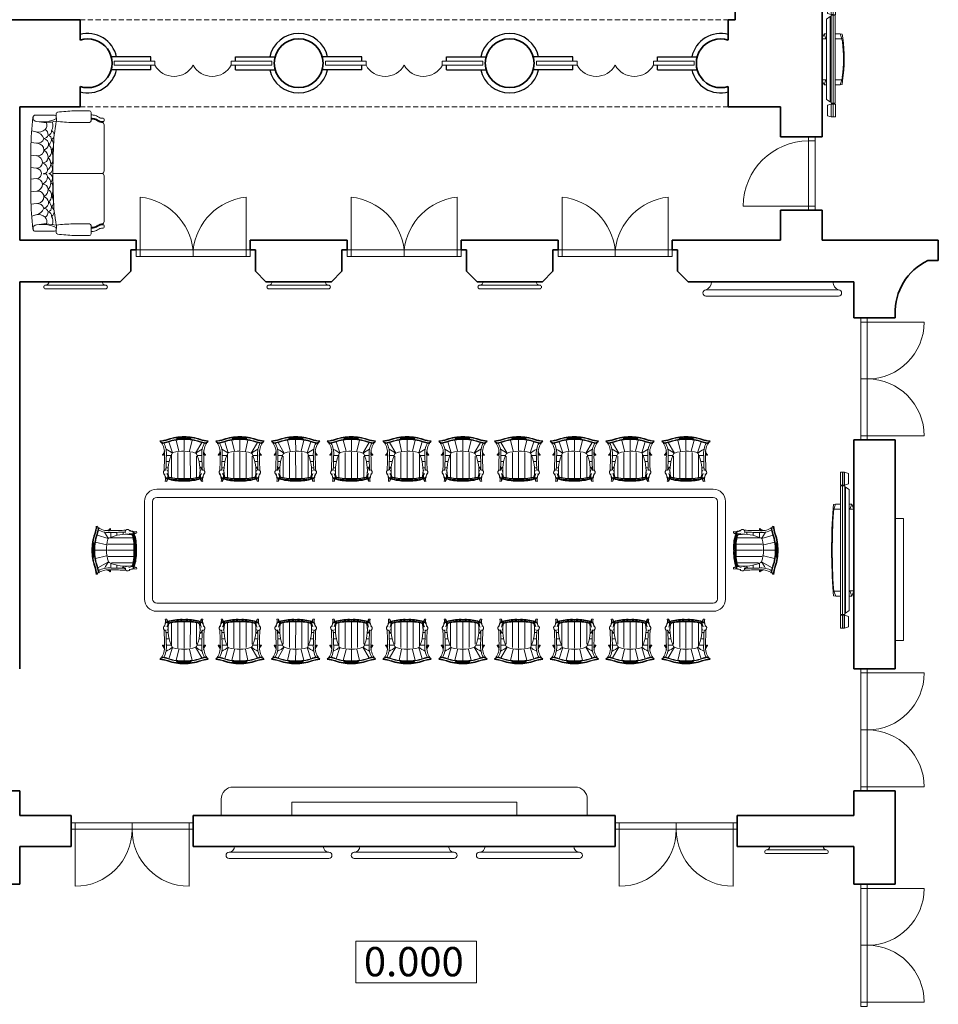
# Model space of a CAD drawing. Units: millimetres. Extents: x 18077 to 1444200, y 34595 to 428476.
# Drawn here: x 1215252 to 1226540, y 252405 to 264505 of the extents above; entities that cross this region are included whole.
import ezdxf
from ezdxf.enums import TextEntityAlignment as Align

# ---------------------------------------------------------------- set-up
doc = ezdxf.new("R2010")
doc.units = ezdxf.units.MM
doc.linetypes.add('DASHED', pattern=[19.05, 12.7, -6.35])
for name, color, linetype, lineweight in [('doors', 3, 'Continuous', 13), ('lest', 3, 'Continuous', 15), ('mebel', 40, 'Continuous', 9), ('Otmetka', 3, 'Continuous', 13), ('Двери', 3, 'Continuous', 13), ('отметки высот', 5, 'Continuous', 18), ('Стены наружные', 7, 'Continuous', 35), ('Терасы', 27, 'Continuous', 13)]:
    doc.layers.add(name, color=color, linetype=linetype, lineweight=lineweight)
doc.styles.add('ramka', font='ARIAL.TTF')

# ---------------------------------------------------------------- blocks, each defined once
blk = doc.blocks.new('ьт')
at = {"layer": 'mebel'}
for p, q in [((1207119, 257126), (1206384, 257126)), ((1206384, 257081), (1207119, 257081)), ((1206424, 257038), (1207079, 257038))]:
    blk.add_line(p, q, dxfattribs=at)
for centre, radius, start, end in [((1206384, 257103), 22.8, 90, 270), ((1207119, 257103), 22.8, 270, 90), ((1206380, 257036), 44.6, 1.8241, 84.9869), ((1207123, 257036), 44.6, 95.0131, 178.1759)]:
    blk.add_arc(centre, radius, start, end, dxfattribs=at)
blk = doc.blocks.new('гпнш')
at = {"layer": 'mebel'}
for p, q in [((1207653, 258584), (1209146, 258584)), ((1207585, 258484), (1209214, 258484)), ((1209214, 258408), (1207585, 258408))]:
    blk.add_line(p, q, dxfattribs=at)
for centre, radius, start, end in [((1207546, 258583), 107, 291.3886, 0.3151), ((1209253, 258583), 107, 179.6849, 248.6114), ((1207585, 258446), 37.9, 90, 270), ((1209214, 258446), 37.9, 270, 90)]:
    blk.add_arc(centre, radius, start, end, dxfattribs=at)
blk = doc.blocks.new('sdsd')
at = {"layer": 'mebel'}
for p, q in [((1227165, 213140), (1227186, 213140)), ((1227235, 213140), (1227796, 213140)), ((1227832, 213110), (1227832, 212511)), ((1228423, 213140), (1227862, 213140)), ((1228493, 213140), (1228472, 213140)), ((1227083, 212980), (1227185, 212980)), ((1228576, 212980), (1228473, 212980)), ((1227063, 212767), (1227063, 212960)), ((1227205, 212756), (1227205, 212960)), ((1228453, 212756), (1228453, 212960)), ((1228596, 212767), (1228596, 212960)), ((1227100, 212552), (1227190, 212553)), ((1227116, 212296), (1227116, 212532)), ((1228558, 212552), (1228468, 212553)), ((1228543, 212296), (1228543, 212532)), ((1227196, 212310), (1227198, 212393)), ((1228463, 212310), (1228461, 212393)), ((1227307, 212251), (1227323, 212303)), ((1227453, 212242), (1227461, 212310)), ((1228131, 212240), (1227521, 212240)), ((1227528, 212240), (1228138, 212240)), ((1227607, 212240), (1227614, 212313)), ((1227761, 212240), (1227768, 212307)), ((1227903, 212240), (1227896, 212307)), ((1228057, 212240), (1228050, 212313)), ((1228211, 212242), (1228203, 212310)), ((1228357, 212251), (1228342, 212303))]:
    blk.add_line(p, q, dxfattribs=at)
for centre, radius, start, end in [((1227165, 213130), 10, 90, 178.0757), ((1227186, 213130), 10, 0, 90), ((1227235, 213110), 30, 90, 174.3296), ((1227802, 213110), 30, 0, 90), ((1227862, 213110), 30, 90, 180), ((1228423, 213110), 30, 5.6704, 90), ((1228472, 213130), 10, 90, 180), ((1228493, 213130), 10, 1.9243, 90), ((1227083, 212960), 20, 90, 180), ((1227185, 212960), 20, 0, 90), ((1228473, 212960), 20, 90, 180), ((1228576, 212960), 20, 0, 90), ((1229344, 212873), 2284, 182.6677, 187.6456), ((1225958, 212748), 1247, 350.9799, 0.3453), ((1229700, 212748), 1247, 179.6547, 189.0201), ((1226314, 212873), 2284, 352.3544, 357.3323), ((1227100, 212572), 20, 187.6456, 270), ((1227136, 212532), 20, 90, 180), ((1227143, 212522), 30, 19.8746, 90), ((1226812, 212392), 386, 359.7984, 21.42), ((1226626, 212418), 579, 349.257, 13.423), ((1227565, 214505), 1988, 259.1322, 268.9308), ((1227245, 212403), 109, 57.1613, 111.7085), ((1227366, 212455), 72.4, 86.2147, 147.6824), ((1227312, 212445), 49.9, 11.4557, 98.5328), ((1227417, 212434), 59.8, 89.4708, 159.5526), ((1227354, 212456), 73.2, 30.664, 77.2815), ((1227484, 212420), 99.6, 85.4158, 132.256), ((1227406, 212392), 102, 40.7196, 83.4951), ((1227550, 212410), 82.4, 87.4448, 144.3619), ((1227470, 212380), 141, 53.3641, 81.0871), ((1227709, 224365), 11855, 269.0892, 272.0379), ((1227949, 224365), 11855, 267.9621, 270.9108), ((1227649, 212290), 224, 86.4317, 115.2461), ((1227564, 212411), 82.4, 30.3932, 97.0403), ((1227716, 212366), 119, 89.0687, 133.3024), ((1227660, 212441), 72.9, 37.2427, 87.697), ((1227776, 212418), 88.1, 81.0332, 130.9), ((1227718, 212404), 81.4, 30.1473, 89.6685), ((1227780, 212452), 54, 7.4435, 79.8982), ((1227896, 212448), 62.8, 109.6683, 169.5583), ((1227882, 212404), 103, 51.5641, 94.1353), ((1227946, 212404), 81.4, 90.3315, 149.8527), ((1228004, 212441), 72.9, 92.303, 142.7573), ((1227948, 212366), 119, 46.6976, 90.9313), ((1228015, 212290), 224, 64.7539, 93.5683), ((1228100, 212411), 82.4, 82.9597, 149.6068), ((1228194, 212380), 141, 98.9129, 126.6359), ((1228114, 212410), 82.4, 35.6381, 92.5552), ((1228094, 214505), 1988, 271.0692, 280.8678), ((1228181, 212420), 99.6, 47.744, 94.5842), ((1228259, 212392), 102, 96.5049, 139.2804), ((1228310, 212456), 73.2, 102.7185, 149.336), ((1228248, 212434), 59.8, 20.4474, 90.5292), ((1228299, 212455), 72.4, 32.3176, 93.7853), ((1228352, 212445), 49.9, 81.4672, 168.5443), ((1228419, 212403), 109, 68.2915, 122.8387), ((1229032, 212418), 579, 166.577, 190.743), ((1228846, 212392), 386, 158.58, 180.2016), ((1228515, 212522), 30, 90, 160.1254), ((1228523, 212532), 20, 0, 90), ((1228558, 212572), 20, 270, 352.3544), ((1227236, 212347), 89.1, 50.6497, 106.1614), ((1227368, 212362), 92.3, 94.3999, 144.4492), ((1227203, 212332), 123, 346.5118, 43.2483), ((1227445, 212281), 124, 109.7863, 169.8001), ((1227344, 212398), 58.8, 0.3248, 73.5722), ((1227476, 212384), 74.4, 82.0008, 169.1853), ((1227385, 212323), 77.7, 350.4387, 76.407), ((1227547, 212315), 85.6, 90.2748, 174.6426), ((1227444, 212353), 113, 24.8662, 68.243), ((1227638, 212347), 106, 90, 149.6786), ((1227542, 212327), 73.6, 349.014, 85.8661), ((1227707, 212287), 96.9, 93.4603, 164.2169), ((1227633, 212384), 68.4, 359.0603, 85.6104), ((1227791, 212348), 96.8, 91.7502, 158.0855), ((1227691, 212307), 77.1, 359.7126, 82.3982), ((1227834, 212304), 65.5, 14.6371, 177.7861), ((1227790, 212397), 47.5, 351.8563, 91.8853), ((1227874, 212405), 39.9, 87.2075, 201.2369), ((1227873, 212348), 96.8, 21.9145, 88.2498), ((1227973, 212307), 77.1, 97.6018, 180.2874), ((1228031, 212384), 68.4, 94.3896, 180.9397), ((1227957, 212287), 96.9, 15.7831, 86.5397), ((1228026, 212347), 106, 30.3214, 90), ((1228122, 212327), 73.6, 94.1339, 190.986), ((1228220, 212353), 113, 111.757, 155.1338), ((1228117, 212315), 85.6, 5.3574, 89.7252), ((1228188, 212384), 74.4, 10.8147, 97.9992), ((1228280, 212323), 77.7, 103.593, 189.5613), ((1228320, 212398), 58.8, 106.4278, 179.6752), ((1228219, 212281), 124, 10.1999, 70.2137), ((1228296, 212362), 92.3, 35.5508, 85.6001), ((1228461, 212332), 123, 136.7517, 193.4882), ((1228428, 212347), 89.1, 73.8386, 129.3503), ((1227146, 212296), 30, 180, 262.4041), ((1227144, 212319), 52.6, 268.0011, 350.7166), ((1227599, 216106), 3867, 263.2171, 268.9492), ((1228060, 216106), 3867, 271.0508, 276.7829), ((1228515, 212319), 52.6, 189.2834, 271.9989), ((1228513, 212296), 30, 277.5959, 0)]:
    blk.add_arc(centre, radius, start, end, dxfattribs=at)
for points, knots in [([(1227114, 212980), (1227114, 212998), (1227113, 213038), (1227152, 213080), (1227155, 213115), (1227155, 213130)], [0, 0, 0, 0, 53.902937, 115.490989, 158.820268, 158.820268, 158.820268, 158.820268]), ([(1227155, 212980), (1227155, 212998), (1227154, 213038), (1227193, 213080), (1227196, 213115), (1227196, 213130)], [0, 0, 0, 0, 53.902937, 115.490989, 158.820268, 158.820268, 158.820268, 158.820268]), ([(1227165, 212980), (1227165, 212985), (1227165, 212990), (1227165, 213000), (1227165, 213005), (1227166, 213014), (1227167, 213018), (1227168, 213025), (1227169, 213026), (1227169, 213029), (1227170, 213030), (1227171, 213032), (1227171, 213033), (1227172, 213036), (1227173, 213038), (1227176, 213044), (1227178, 213047), (1227183, 213055), (1227186, 213059), (1227190, 213066), (1227193, 213071), (1227196, 213077), (1227197, 213078), (1227198, 213081), (1227198, 213082), (1227199, 213085), (1227200, 213086), (1227201, 213089), (1227201, 213090), (1227202, 213094), (1227203, 213097), (1227204, 213104), (1227205, 213109), (1227205, 213113)], [0, 0, 0, 0, 15.09064, 15.09064, 30.18128, 30.18128, 45.27192, 45.27192, 51.897725, 51.897725, 55.644053, 55.644053, 59.390381, 59.390381, 66.883037, 66.883037, 80.143632, 80.143632, 93.404227, 93.404227, 106.664823, 106.664823, 111.982876, 111.982876, 115.184192, 115.184192, 119.099775, 119.099775, 123.015358, 123.015358, 130.846525, 130.846525, 142.995631, 142.995631, 142.995631, 142.995631]), ([(1228493, 212980), (1228493, 212985), (1228493, 212990), (1228493, 213000), (1228493, 213005), (1228493, 213014), (1228492, 213018), (1228490, 213025), (1228490, 213026), (1228489, 213029), (1228489, 213030), (1228488, 213032), (1228487, 213033), (1228486, 213036), (1228485, 213038), (1228482, 213044), (1228480, 213047), (1228475, 213055), (1228473, 213059), (1228468, 213066), (1228466, 213071), (1228463, 213077), (1228462, 213078), (1228461, 213081), (1228460, 213082), (1228459, 213085), (1228459, 213086), (1228458, 213089), (1228457, 213090), (1228456, 213094), (1228456, 213097), (1228454, 213104), (1228454, 213109), (1228453, 213113)], [0, 0, 0, 0, 15.09064, 15.09064, 30.18128, 30.18128, 45.27192, 45.27192, 51.897725, 51.897725, 55.644053, 55.644053, 59.390381, 59.390381, 66.883037, 66.883037, 80.143632, 80.143632, 93.404227, 93.404227, 106.664823, 106.664823, 111.982876, 111.982876, 115.184192, 115.184192, 119.099775, 119.099775, 123.015358, 123.015358, 130.846525, 130.846525, 142.995631, 142.995631, 142.995631, 142.995631]), ([(1228503, 212980), (1228504, 212998), (1228505, 213038), (1228466, 213080), (1228463, 213115), (1228462, 213130)], [0, 0, 0, 0, 53.902937, 115.490989, 158.820268, 158.820268, 158.820268, 158.820268]), ([(1228544, 212980), (1228545, 212998), (1228546, 213038), (1228507, 213080), (1228504, 213115), (1228503, 213130)], [0, 0, 0, 0, 53.902937, 115.490989, 158.820268, 158.820268, 158.820268, 158.820268])]:
    blk.add_open_spline(points, degree=3, knots=knots, dxfattribs=at)
blk = doc.blocks.new('fgdfg')
at = {"layer": 'mebel'}
for p, q in [((7054, -2935), (7055, -2956)), ((7055, -2956), (7066, -2967)), ((6947, -3093), (6948, -3088)), ((7064, -2970), (7066, -2967)), ((6955, -3103), (6947, -3093)), ((7290, -3111), (7309, -3141)), ((7322, -3127), (7290, -3111)), ((7338, -3160), (7308, -3140)), ((7322, -3127), (7338, -3160)), ((6764, -3323), (6759, -3328)), ((6759, -3356), (6776, -3373)), ((6770, -3318), (6765, -3323)), ((6765, -3351), (6781, -3367)), ((6767, -3351), (6783, -3367)), ((6836, -3312), (6850, -3286)), ((6734, -3386), (6721, -3372)), ((6734, -3386), (6758, -3377)), ((7485, -3390), (7487, -3388)), ((7498, -3399), (7487, -3388)), ((7519, -3401), (7498, -3399)), ((7143, -3618), (7169, -3605)), ((7350, -3498), (7360, -3506)), ((7360, -3506), (7365, -3505)), ((7069, -3720), (7078, -3696)), ((7069, -3720), (7082, -3734)), ((7098, -3695), (7082, -3679)), ((7103, -3687), (7087, -3671)), ((7103, -3690), (7087, -3673)), ((7131, -3690), (7126, -3695)), ((7137, -3685), (7131, -3690))]:
    blk.add_line(p, q, dxfattribs=at)
at = {"layer": 'mebel', "color": 252}
for p, q in [((7138, -3024), (7063, -3166)), ((7222, -3076), (7142, -3208)), ((7044, -3170), (6817, -3397)), ((7119, -3216), (6869, -3466)), ((6947, -3217), (6918, -3188)), ((7026, -3176), (6979, -3129)), ((7306, -3149), (7198, -3256)), ((6878, -3268), (6856, -3246)), ((7183, -3272), (6928, -3526)), ((7237, -3337), (6989, -3586)), ((7378, -3233), (7245, -3316)), ((7446, -3349), (7284, -3391)), ((7263, -3431), (7057, -3637)), ((7277, -3427), (7323, -3473)), ((7185, -3575), (7207, -3597)), ((7236, -3506), (7265, -3535))]:
    blk.add_line(p, q, dxfattribs=at)
at = {"layer": 'mebel'}
for centre, radius, start, end in [((7345, -2594), 449, 229.4702, 243.9302), ((7345, -2594), 441, 229.4702, 243.9302), ((6960, -3050), 45.6, 252.8949, 317.2487), ((6951, -3003), 85.5, 267.9462, 310.03), ((6787, -2902), 275, 308.581, 344.0381), ((6787, -2902), 300, 308.581, 344.0381), ((6760, -3184), 299, 2.4404, 22.6597), ((7053, -2974), 4.09, 94.9884, 334.4153), ((7058, -2975), 7.88, 17.6687, 141.8511), ((7059, -2978), 3.5, 312.7472, 137.2528), ((7323, -2616), 449, 234.3647, 243.9302), ((7329, -2610), 449, 234.3647, 243.9302), ((6855, -3581), 624, 43.8529, 64.2739), ((6861, -3576), 624, 43.8529, 64.2739), ((6877, -3559), 624, 43.8529, 64.2739), ((6877, -3559), 632, 43.8664, 64.2892), ((7237, -3679), 544, 109.6645, 143.3286), ((1548, 2458), 7769, 312.664, 314.1361), ((1548, 2458), 7794, 312.664, 314.1361), ((6969, -3060), 45.6, 252.8949, 275.6003), ((7061, -3185), 20, 60.7626, 109.6645), ((6812, -3629), 529, 26.8014, 60.7626), ((6873, -3599), 624, 25.7261, 46.1471), ((6878, -3594), 624, 25.7261, 46.1471), ((6895, -3577), 624, 25.7261, 46.1471), ((6895, -3577), 632, 25.7108, 46.1336), ((6662, -3270), 117, 299.6486, 320.7712), ((6773, -3342), 20, 135, 225), ((6779, -3337), 20, 135, 225), ((6662, -3270), 117, 327.4176, 351.7454), ((6781, -3337), 20, 135, 225), ((6700, -3275), 117, 311.544, 342.3246), ((6811, -3287), 32.2, 54.1071, 179.2481), ((6810, -3277), 33, 196.4536, 225), ((7229, -3686), 544, 134.4149, 143.3286), ((6812, -3362), 13.5, 143.3286, 210.4216), ((7839, -3131), 449, 206.0698, 215.6353), ((7844, -3125), 449, 206.0698, 215.6353), ((7861, -3109), 449, 206.0698, 220.5298), ((7861, -3109), 441, 206.0698, 220.5298), ((6804, -3452), 96.2, 117.9394, 136.7092), ((6700, -3275), 117, 299.6486, 307.0307), ((6792, -3382), 18.9, 148.8005, 213.9589), ((7309, -3089), 614, 209.7381, 228.7393), ((6797, -3377), 18.9, 148.8005, 213.9589), ((6799, -3377), 18.9, 148.8005, 213.9589), ((7314, -3083), 614, 209.7381, 228.7393), ((7317, -3083), 614, 209.7381, 228.7393), ((6804, -3370), 13.5, 143.3286, 210.4216), ((7325, -3072), 614, 209.7381, 228.7393), ((7333, -3064), 614, 209.7381, 228.7393), ((6776, -3217), 544, 306.6714, 339.5736), ((12912, -8906), 7794, 135.8639, 137.336), ((7270, -3694), 299, 67.3403, 87.5596), ((7266, -3400), 20, 339.5736, 26.8014), ((7552, -3668), 300, 105.9619, 141.419), ((7552, -3668), 275, 105.9619, 141.419), ((7393, -3484), 45.6, 174.3997, 197.1051), ((7403, -3493), 45.6, 132.7513, 197.1051), ((7450, -3502), 85.5, 139.97, 182.0538), ((7476, -3395), 3.5, 312.7472, 137.2528), ((7480, -3402), 4.09, 115.5847, 355.0116), ((7479, -3396), 7.88, 308.1489, 72.3313), ((7366, -3145), 614, 221.2607, 240.2619), ((7371, -3137), 614, 221.2607, 240.2619), ((7371, -3140), 614, 221.2607, 240.2619), ((7382, -3129), 614, 221.2607, 240.2619), ((6768, -3225), 544, 306.6714, 315.5851), ((7167, -3643), 32.2, 270.7519, 35.8929), ((7575, -3816), 442, 147.1984, 152.3986), ((12912, -8906), 7769, 135.8639, 137.336), ((7072, -3663), 18.9, 236.0411, 301.1995), ((7077, -3655), 18.9, 236.0411, 301.1995), ((7077, -3657), 18.9, 236.0411, 301.1995), ((7003, -3650), 96.2, 313.2908, 332.0606), ((7084, -3650), 13.5, 239.5784, 306.6714), ((7180, -3754), 117, 142.9693, 150.3514), ((7185, -3792), 117, 129.2288, 150.3514), ((7092, -3642), 13.5, 239.5784, 306.6714), ((7180, -3754), 117, 107.6754, 138.456), ((7112, -3681), 20, 225, 315), ((7117, -3673), 20, 225, 315), ((7117, -3676), 20, 225, 315), ((7185, -3792), 117, 98.2546, 122.5824), ((7177, -3644), 33, 225, 253.5464)]:
    blk.add_arc(centre, radius, start, end, dxfattribs=at)
at = {"layer": 'mebel', "color": 252}
blk.add_arc((7390, -3121), 614, 221.2607, 240.2619, dxfattribs=at)
at = {"layer": 'mebel'}
blk.add_ellipse((7316, -3135), major_axis=(-6.1, 6.1), ratio=0.48386, dxfattribs=at)
for points in [[(7246, -3072), (7254, -3072), (7256, -3079), (7266, -3082), (7271, -3094), (7283, -3098), (7286, -3109), (7301, -3118), (7311, -3118), (7294, -3113), (7278, -3107), (7280, -3095), (7269, -3094), (7256, -3082), (7258, -3074), (7246, -3075), (7244, -3066), (7249, -3069)], [(7378, -3203), (7378, -3195), (7370, -3193), (7367, -3183), (7355, -3178), (7352, -3166), (7341, -3163), (7331, -3148), (7331, -3138), (7336, -3155), (7342, -3171), (7354, -3169), (7355, -3180), (7367, -3193), (7375, -3192), (7374, -3203), (7383, -3205), (7380, -3200)]]:
    blk.add_spline(points, degree=3, dxfattribs=at)
blk = doc.blocks.new('nvcmn')
at = {"layer": 'mebel'}
for p, q in [((1094730, 260587), (1101570, 260587)), ((1094580, 259237), (1094580, 260437)), ((1094680, 259237), (1094680, 260437)), ((1094730, 260487), (1101570, 260487)), ((1101620, 260437), (1101620, 259237)), ((1101720, 260437), (1101720, 259237)), ((1101570, 259187), (1094730, 259187)), ((1101570, 259087), (1094730, 259087))]:
    blk.add_line(p, q, dxfattribs=at)
for centre, radius, start, end in [((1094730, 260437), 150, 90, 180), ((1101570, 260437), 150, 0, 90), ((1094730, 260437), 50, 90, 180), ((1101570, 260437), 50, 0, 90), ((1094730, 259237), 150, 180, 270), ((1094730, 259237), 50, 180, 270), ((1101570, 259237), 150, 270, 0), ((1101570, 259237), 50, 270, 0)]:
    blk.add_arc(centre, radius, start, end, dxfattribs=at)
at = {"layer": 'mebel', "yscale": 0.9000000000232831, "zscale": 0.9}
for p, xscale, rotation in [((1088414, 258553), 0.9000000000070976, 45), ((1089099, 258553), 0.9000000000070976, 45), ((1103091, 258553), -0.9000000000070979, 314.9999999999999), ((1090470, 258553), 0.9000000000070976, 45), ((1104461, 258553), -0.9000000000070979, 314.9999999999999), ((1091840, 258553), 0.9000000000070976, 45), ((1105831, 258553), -0.9000000000070979, 314.9999999999999), ((1093210, 258553), 0.9000000000070976, 45), ((1107201, 258553), -0.9000000000070979, 314.9999999999999), ((1107887, 258553), -0.9000000000070979, 314.9999999999999), ((1096615, 266490), -0.9000000000070976, 45), ((1099686, 266490), 0.9000000000070977, 315), ((1088414, 261122), -0.9000000000070982, 134.9999999999999), ((1089099, 261122), -0.9000000000070982, 134.9999999999999), ((1103091, 261122), 0.9000000000070975, 225), ((1090470, 261122), -0.9000000000070982, 134.9999999999999), ((1104461, 261122), 0.9000000000070975, 225), ((1091840, 261122), -0.9000000000070982, 134.9999999999999), ((1105831, 261122), 0.9000000000070975, 225), ((1093210, 261122), -0.9000000000070982, 134.9999999999999), ((1107201, 261122), 0.9000000000070975, 225), ((1107887, 261122), 0.9000000000070975, 225)]:
    blk.add_blockref('fgdfg', p, dxfattribs=dict(at, xscale=xscale, rotation=rotation))
blk = doc.blocks.new('fdhfhd')
at = {"layer": 'mebel', "linetype": 'Continuous'}
for p, q in [((1103238, 260795, 28), (1103191, 260781, 28)), ((1103191, 260781, 28), (1103191, 260652, 28)), ((1103261, 260796, 28), (1103238, 260795, 28)), ((1103238, 260795, 28), (1103238, 260638, 28)), ((1103261, 260638, 28), (1103261, 260796, 28)), ((1103263, 260797, 70), (1103289, 260797, 70)), ((1103263, 260637, 70), (1103263, 260797, 70)), ((1103289, 260797, 70), (1103289, 260637, 70)), ((1103191, 260652, 28), (1103238, 260638, 28)), ((1103238, 260638, 28), (1103261, 260638, 28)), ((1103289, 260637, 70), (1103263, 260637, 70)), ((1103226, 260614, 32), (1103181, 260584, 32)), ((1103181, 260584, 32), (1103181, 259095, 32)), ((1103226, 260614, 34), (1103226, 259065, 34)), ((1103237, 260614, 32), (1103226, 260614, 32)), ((1103237, 260630, 28), (1103262, 260630, 28)), ((1103237, 259049, 28), (1103237, 260630, 28)), ((1103237, 259065, 32), (1103237, 260614, 32)), ((1103262, 260630, 28), (1103262, 259049, 28)), ((1103263, 260630, 28), (1103288, 260630, 28)), ((1103263, 259049, 28), (1103263, 260630, 28)), ((1103288, 260630, 28), (1103288, 259049, 28)), ((1103150, 260403), (1103125, 260340)), ((1103150, 260403), (1103172, 260340)), ((1103181, 260403), (1103150, 260403)), ((1103348, 260403), (1103288, 260403)), ((1103374, 260399), (1103348, 260403)), ((1103348, 260403), (1103370, 260340)), ((1103380, 260353), (1103374, 260399)), ((1103181, 260340, 1), (1103125, 260340, 1)), ((1103125, 260340), (1103125, 259337)), ((1103370, 260340, 1), (1103287, 260340, 1)), ((1103370, 260340, 1), (1103288, 260340, 1)), ((1103370, 260340), (1103375, 260303)), ((1103181, 259337, 1), (1103125, 259337, 1)), ((1103125, 259337), (1103150, 259274)), ((1103150, 259274), (1103172, 259337)), ((1103369, 259336, 1), (1103287, 259336, 1)), ((1103369, 259336, 1), (1103288, 259336, 1)), ((1103369, 259336), (1103347, 259274)), ((1103375, 259372), (1103369, 259336)), ((1103373, 259278), (1103379, 259322)), ((1103150, 259274), (1103181, 259274)), ((1103288, 259274), (1103347, 259274)), ((1103347, 259274), (1103373, 259278)), ((1103181, 259095, 32), (1103226, 259065, 32)), ((1103226, 259065, 32), (1103237, 259065, 32)), ((1103238, 259038, 28), (1103191, 259024, 28)), ((1103191, 259024, 28), (1103191, 258895, 28)), ((1103262, 259049, 28), (1103237, 259049, 28)), ((1103261, 259039, 28), (1103238, 259038, 28)), ((1103238, 259038, 28), (1103238, 258881, 28)), ((1103261, 258881, 28), (1103261, 259039, 28)), ((1103288, 259049, 28), (1103263, 259049, 28)), ((1103263, 259040, 70), (1103289, 259040, 70)), ((1103263, 258880, 70), (1103263, 259040, 70)), ((1103289, 259040, 70), (1103289, 258880, 70)), ((1103191, 258895, 28), (1103238, 258881, 28)), ((1103238, 258881, 28), (1103261, 258881, 28)), ((1103289, 258880, 70), (1103263, 258880, 70))]:
    blk.add_line(p, q, dxfattribs=at)
at = {"layer": 'mebel', "linetype": 'Continuous', "extrusion": (0, 0, -1)}
for centre, major_axis, ratio, start_param, end_param in [((1102665, 259841), (1, 2346), 0.308841, 1.372462, 1.772119), ((1102538, 259844), (1, 2505), 0.343123, 1.366157, 1.780423)]:
    blk.add_ellipse(centre, major_axis=major_axis, ratio=ratio, start_param=start_param, end_param=end_param, dxfattribs=at)
blk = doc.blocks.new('reahe')
at = {"layer": 'mebel', "linetype": 'Continuous'}
for p, q in [((1228129, 269064, 28), (1228082, 269050, 28)), ((1228082, 269050, 28), (1228082, 268921, 28)), ((1228152, 269065, 28), (1228129, 269064, 28)), ((1228129, 269064, 28), (1228129, 268908, 28)), ((1228152, 268908, 28), (1228152, 269065, 28)), ((1228154, 269066, 70), (1228180, 269066, 70)), ((1228154, 268906, 70), (1228154, 269066, 70)), ((1228180, 269066, 70), (1228180, 268906, 70)), ((1228116, 268883, 32), (1228072, 268853, 32)), ((1228082, 268921, 28), (1228129, 268908, 28)), ((1228116, 268883, 34), (1228116, 267834, 34)), ((1228128, 268883, 32), (1228116, 268883, 32)), ((1228128, 268899, 28), (1228153, 268899, 28)), ((1228128, 267819, 28), (1228128, 268899, 28)), ((1228128, 267834, 32), (1228128, 268883, 32)), ((1228129, 268908, 28), (1228152, 268908, 28)), ((1228153, 268899, 28), (1228153, 267819, 28)), ((1228180, 268906, 70), (1228154, 268906, 70)), ((1228154, 268899, 28), (1228179, 268899, 28)), ((1228154, 267819, 28), (1228154, 268899, 28)), ((1228179, 268899, 28), (1228179, 267819, 28)), ((1228072, 268853, 32), (1228072, 267864, 32)), ((1228041, 268672), (1228016, 268609)), ((1228041, 268672), (1228063, 268609)), ((1228072, 268672), (1228041, 268672)), ((1228239, 268672), (1228179, 268672)), ((1228265, 268668), (1228239, 268672)), ((1228239, 268672), (1228261, 268609)), ((1228271, 268622), (1228265, 268668)), ((1228072, 268609, 1), (1228016, 268609, 1)), ((1228016, 268609), (1228016, 268106)), ((1228261, 268609, 1), (1228178, 268609, 1)), ((1228261, 268609, 1), (1228179, 268609, 1)), ((1228261, 268609), (1228266, 268573)), ((1228266, 268141), (1228260, 268105)), ((1228072, 268106, 1), (1228016, 268106, 1)), ((1228016, 268106), (1228041, 268043)), ((1228041, 268043), (1228063, 268106)), ((1228041, 268043), (1228072, 268043)), ((1228260, 268105, 1), (1228178, 268105, 1)), ((1228260, 268105, 1), (1228179, 268106, 1)), ((1228179, 268043), (1228238, 268043)), ((1228260, 268105), (1228238, 268043)), ((1228238, 268043), (1228263, 268048)), ((1228263, 268048), (1228270, 268092)), ((1228072, 267864, 32), (1228116, 267834, 32)), ((1228129, 267807, 28), (1228082, 267793, 28)), ((1228082, 267793, 28), (1228082, 267664, 28)), ((1228116, 267834, 32), (1228128, 267834, 32)), ((1228153, 267819, 28), (1228128, 267819, 28)), ((1228152, 267808, 28), (1228129, 267807, 28)), ((1228129, 267807, 28), (1228129, 267651, 28)), ((1228152, 267651, 28), (1228152, 267808, 28)), ((1228179, 267819, 28), (1228154, 267819, 28)), ((1228154, 267809, 70), (1228180, 267809, 70)), ((1228154, 267650, 70), (1228154, 267809, 70)), ((1228180, 267809, 70), (1228180, 267650, 70)), ((1228082, 267664, 28), (1228129, 267651, 28)), ((1228129, 267651, 28), (1228152, 267651, 28)), ((1228180, 267650, 70), (1228154, 267650, 70))]:
    blk.add_line(p, q, dxfattribs=at)
at = {"layer": 'mebel', "linetype": 'Continuous', "extrusion": (0, 0, -1)}
for centre, major_axis, start_param, end_param in [((1227429, 268362), (0, 1289), 1.367624, 1.78189), ((1227556, 268359), (0, 1087), 1.373401, 1.773058)]:
    blk.add_ellipse(centre, major_axis=major_axis, ratio=0.666667, start_param=start_param, end_param=end_param, dxfattribs=at)

msp = doc.modelspace()

# ---------------------------------------------------------------- linework, layer by layer
at = {"layer": 'doors'}
for p, q in [((1216414, 263945), (1216414, 263995)), ((1218352, 263945), (1218352, 263995)), ((1219008, 263945), (1219008, 263995)), ((1220945, 263945), (1220945, 263995)), ((1221601, 263945), (1221601, 263995)), ((1223539, 263945), (1223539, 263995))]:
    msp.add_line(p, q, dxfattribs=at)
at = {"layer": 'mebel'}
for p, q in [((1217892, 254345), (1218983, 254345)), ((1219431, 254345), (1220522, 254345)), ((1220970, 254345), (1222061, 254345)), ((1217825, 254273), (1219051, 254273)), ((1219363, 254273), (1220590, 254273)), ((1220902, 254273), (1222129, 254273)), ((1219051, 254198), (1217825, 254198)), ((1220590, 254198), (1219363, 254198)), ((1222129, 254198), (1220902, 254198))]:
    msp.add_line(p, q, dxfattribs=at)
msp.add_lwpolyline([(1226012, 256874), (1226112, 256874), (1226112, 258374), (1226012, 258374), (1226012, 256874)], dxfattribs=at)
msp.add_lwpolyline([(1217727, 254725), (1217727, 254925, -0.414214), (1217877, 255075), (1222077, 255075, -0.414214), (1222227, 254925), (1222227, 254725), (1217727, 254725)], format="xyb", dxfattribs=at)
msp.add_lwpolyline([(1218595, 254725), (1221359, 254725), (1221359, 254889), (1218595, 254889)], close=True, dxfattribs=at)
for centre, radius, start, end in [((1217818, 254347), 74.4, 275.0131, 358.1759), ((1219057, 254347), 74.4, 181.8241, 264.9869), ((1219357, 254347), 74.4, 275.0131, 358.1759), ((1220596, 254347), 74.4, 181.8241, 264.9869), ((1220896, 254347), 74.4, 275.0131, 358.1759), ((1222135, 254347), 74.4, 181.8241, 264.9869), ((1217825, 254235), 37.9, 90, 270), ((1219051, 254235), 37.9, 270, 90), ((1219363, 254235), 37.9, 90, 270), ((1220590, 254235), 37.9, 270, 90), ((1220902, 254235), 37.9, 90, 270), ((1222129, 254235), 37.9, 270, 90)]:
    msp.add_arc(centre, radius, start, end, dxfattribs=at)
at = {"layer": 'Двери'}
for p, q in [((1216414, 263995), (1216914, 263995)), ((1216914, 263945), (1216414, 263945)), ((1216914, 263995), (1216914, 263945)), ((1216914, 263945), (1216914, 263945)), ((1218352, 263995), (1217852, 263995)), ((1217852, 263995), (1217852, 263945)), ((1217852, 263945), (1217852, 263945)), ((1217852, 263945), (1218352, 263945)), ((1219008, 263995), (1219508, 263995)), ((1219508, 263945), (1219008, 263945)), ((1219508, 263995), (1219508, 263945)), ((1219508, 263945), (1219508, 263945)), ((1220945, 263995), (1220445, 263995)), ((1220445, 263995), (1220445, 263945)), ((1220445, 263945), (1220445, 263945)), ((1220445, 263945), (1220945, 263945)), ((1221601, 263995), (1222101, 263995)), ((1222101, 263945), (1221601, 263945)), ((1222101, 263995), (1222101, 263945)), ((1222101, 263945), (1222101, 263945)), ((1223539, 263995), (1223039, 263995)), ((1223039, 263995), (1223039, 263945)), ((1223039, 263945), (1223039, 263945)), ((1223039, 263945), (1223539, 263945)), ((1217383, 261675), (1217383, 261595)), ((1217383, 261675), (1217383, 261595)), ((1219977, 261675), (1219977, 261595)), ((1219977, 261675), (1219977, 261595)), ((1222570, 261675), (1222570, 261595)), ((1222570, 261675), (1222570, 261595)), ((1225667, 260090), (1225587, 260090)), ((1225667, 255777), (1225587, 255777)), ((1216633, 254556), (1216633, 254636)), ((1223320, 254556), (1223320, 254636)), ((1225667, 253130), (1225587, 253130))]:
    msp.add_line(p, q, dxfattribs=at)
for points in [[(1225027, 263065), (1225027, 262165), (1224947, 262165), (1224947, 263065), (1225027, 263065)], [(1224947, 263015), (1225027, 263015)], [(1216733, 261595), (1216733, 262325)], [(1218033, 261595), (1218033, 262325)], [(1219327, 261595), (1219327, 262325)], [(1220627, 261595), (1220627, 262325)], [(1221920, 261595), (1221920, 262325)], [(1223220, 261595), (1223220, 262325)], [(1224142, 262215), (1225027, 262215)], [(1218083, 261675), (1218083, 261595), (1216683, 261595), (1216683, 261675), (1218083, 261675)], [(1220677, 261675), (1220677, 261595), (1219277, 261595), (1219277, 261675), (1220677, 261675)], [(1221870, 261675), (1221870, 261595), (1223270, 261595), (1223270, 261675), (1221870, 261675)], [(1225667, 259340), (1225587, 259340), (1225587, 260840), (1225667, 260840), (1225667, 259340)], [(1225587, 260790), (1226367, 260790)], [(1225587, 259390), (1226367, 259390)], [(1225667, 255027), (1225587, 255027), (1225587, 256527), (1225667, 256527), (1225667, 255027)], [(1225587, 256477), (1226367, 256477)], [(1225587, 255077), (1226367, 255077)], [(1217383, 254556), (1217383, 254636), (1215883, 254636), (1215883, 254556), (1217383, 254556)], [(1215933, 254636), (1215933, 253856)], [(1217333, 254636), (1217333, 253856)], [(1222570, 254556), (1222570, 254636), (1224070, 254636), (1224070, 254556), (1222570, 254556)], [(1222620, 254636), (1222620, 253856)], [(1224020, 254636), (1224020, 253856)], [(1225667, 253880), (1225587, 253880), (1225587, 252380), (1225667, 252380), (1225667, 253880)], [(1225587, 253830), (1226367, 253830)], [(1225587, 252430), (1226367, 252430)]]:
    msp.add_lwpolyline(points, dxfattribs=at)
for centre, radius, start, end in [((1217148, 264077), 269, 209.2776, 330.7224), ((1217617, 264077), 269, 209.2776, 330.7224), ((1219742, 264077), 269, 209.2776, 330.7224), ((1220211, 264077), 269, 209.2776, 330.7224), ((1222336, 264077), 269, 209.2776, 330.7224), ((1222805, 264077), 269, 209.2776, 330.7224), ((1224947, 262210), 805, 90, 179.6554), ((1216651, 261593), 736, 6.3701, 83.6299), ((1218115, 261593), 736, 96.3701, 173.6299), ((1219245, 261593), 736, 6.3701, 83.6299), ((1220708, 261593), 736, 96.3701, 173.6299), ((1221839, 261593), 736, 6.3701, 83.6299), ((1223302, 261593), 736, 96.3701, 173.6299), ((1225667, 260790), 700, 270, 0), ((1225667, 259390), 700, 0, 90), ((1225667, 256477), 700, 270, 0), ((1225667, 255077), 700, 0, 90), ((1215933, 254556), 700, 270, 0), ((1217333, 254556), 700, 180, 270), ((1222620, 254556), 700, 270, 0), ((1224020, 254556), 700, 180, 270), ((1225667, 253830), 700, 270, 0), ((1225667, 252430), 700, 0, 90)]:
    msp.add_arc(centre, radius, start, end, dxfattribs=at)
at = {"layer": 'отметки высот', "color": 250}
msp.add_lwpolyline([(1219384, 253182), (1220865, 253182), (1220865, 252668), (1219384, 252668)], close=True, dxfattribs=at)
at = {"layer": 'Стены наружные'}
for p, q in [((1224042, 264505), (1224042, 265575)), ((1225112, 263065), (1225112, 265380)), ((1215015, 264505), (1215993, 264505)), ((1215993, 264505), (1215993, 264255)), ((1223960, 264505), (1224042, 264505)), ((1223960, 264505), (1223960, 264255)), ((1215993, 263435), (1215993, 263685)), ((1223960, 263435), (1223960, 263685)), ((1215252, 261795), (1215252, 263435)), ((1215252, 263435), (1215993, 263435)), ((1223960, 263435), (1224602, 263435)), ((1224602, 263065), (1224602, 263435)), ((1224602, 263065), (1225112, 263065)), ((1224602, 261795), (1224602, 262165)), ((1224602, 262165), (1225112, 262165)), ((1225112, 261795), (1225112, 262165)), ((1216683, 261795), (1215252, 261795)), ((1216683, 261795), (1216683, 261675)), ((1219277, 261795), (1218083, 261795)), ((1218083, 261795), (1218083, 261675)), ((1219277, 261795), (1219277, 261675)), ((1220677, 261795), (1221870, 261795)), ((1220677, 261795), (1220677, 261675)), ((1221870, 261795), (1221870, 261675)), ((1224602, 261795), (1223270, 261795)), ((1223270, 261795), (1223270, 261675)), ((1225112, 261795), (1226540, 261795)), ((1226540, 261545), (1226540, 261795)), ((1216683, 261675), (1216618, 261675)), ((1216618, 261675), (1216618, 261415)), ((1218083, 261675), (1218148, 261675)), ((1218148, 261675), (1218148, 261415)), ((1219277, 261675), (1219212, 261675)), ((1219212, 261675), (1219212, 261415)), ((1220677, 261675), (1220742, 261675)), ((1220742, 261675), (1220742, 261415)), ((1221870, 261675), (1221805, 261675)), ((1221805, 261675), (1221805, 261415)), ((1223270, 261675), (1223335, 261675)), ((1223335, 261675), (1223335, 261415)), ((1226540, 261545), (1226412, 261545)), ((1216618, 261415), (1216488, 261285)), ((1218148, 261415), (1218278, 261285)), ((1219212, 261415), (1219082, 261285)), ((1220742, 261415), (1220872, 261285)), ((1221805, 261415), (1221675, 261285)), ((1223335, 261415), (1223465, 261285)), ((1215252, 256527), (1215252, 261285)), ((1216488, 261285), (1215252, 261285)), ((1219082, 261285), (1218278, 261285)), ((1220872, 261285), (1221675, 261285)), ((1225502, 261285), (1223465, 261285)), ((1225502, 260840), (1225502, 261285)), ((1226012, 260840), (1226012, 260885)), ((1225502, 260840), (1226012, 260840)), ((1225502, 256527), (1225502, 259340)), ((1225502, 259340), (1226012, 259340)), ((1226012, 256527), (1226012, 259340)), ((1226012, 256527), (1225502, 256527)), ((1214872, 255027), (1215252, 255027)), ((1215252, 254725), (1215252, 255027)), ((1225502, 254725), (1225502, 255027)), ((1226012, 255027), (1225502, 255027)), ((1226012, 253880), (1226012, 255027)), ((1215883, 254725), (1215252, 254725)), ((1215883, 254725), (1215883, 254345)), ((1222570, 254725), (1217383, 254725)), ((1217383, 254725), (1217383, 254345)), ((1222570, 254725), (1222570, 254345)), ((1225502, 254725), (1224070, 254725)), ((1224070, 254725), (1224070, 254345)), ((1215883, 254345), (1215252, 254345)), ((1215252, 253880), (1215252, 254345)), ((1222570, 254345), (1217383, 254345)), ((1225502, 254345), (1224070, 254345)), ((1225502, 253880), (1225502, 254345)), ((1214872, 253880), (1215252, 253880)), ((1225502, 253880), (1226012, 253880))]:
    msp.add_line(p, q, dxfattribs=at)
at = {"layer": 'Стены наружные', "color": 5, "lineweight": 25}
for p, q in [((1216864, 264050), (1216375, 264050)), ((1216864, 264050), (1216375, 264050)), ((1216864, 263995), (1216864, 264050)), ((1217902, 264050), (1218391, 264050)), ((1217902, 264050), (1218391, 264050)), ((1217902, 263995), (1217902, 264050)), ((1219458, 264050), (1218969, 264050)), ((1219458, 264050), (1218969, 264050)), ((1219458, 263995), (1219458, 264050)), ((1220495, 264050), (1220984, 264050)), ((1220495, 264050), (1220984, 264050)), ((1220495, 263995), (1220495, 264050)), ((1222051, 264050), (1221563, 264050)), ((1222051, 264050), (1221563, 264050)), ((1222051, 263995), (1222051, 264050)), ((1223089, 264050), (1223578, 264050)), ((1223089, 264050), (1223578, 264050)), ((1223089, 263995), (1223089, 264050)), ((1216864, 263890), (1216864, 263945)), ((1217902, 263890), (1217902, 263945)), ((1219458, 263890), (1219458, 263945)), ((1220495, 263890), (1220495, 263945)), ((1222051, 263890), (1222051, 263945)), ((1223089, 263890), (1223089, 263945)), ((1216864, 263890), (1216375, 263890)), ((1216864, 263890), (1216375, 263890)), ((1217902, 263890), (1218391, 263890)), ((1217902, 263890), (1218391, 263890)), ((1219458, 263890), (1218969, 263890)), ((1219458, 263890), (1218969, 263890)), ((1220495, 263890), (1220984, 263890)), ((1220495, 263890), (1220984, 263890)), ((1222051, 263890), (1221563, 263890)), ((1222051, 263890), (1221563, 263890)), ((1223089, 263890), (1223578, 263890)), ((1223089, 263890), (1223578, 263890))]:
    msp.add_line(p, q, dxfattribs=at)
at = {"layer": 'Стены наружные', "lineweight": -3}
for centre in [(1218680, 263970), (1221273, 263970)]:
    msp.add_circle(centre, 300, dxfattribs=at)
at = {"layer": 'Стены наружные'}
for centre in [(1218680, 263970), (1221273, 263970)]:
    msp.add_circle(centre, 300, dxfattribs=at)
at = {"layer": 'Стены наружные', "lineweight": -3}
for centre, radius, start, end in [((1216086, 263970), 365, 12.6608, 104.7273), ((1216086, 263970), 300, 251.9829, 108.0171), ((1218680, 263970), 365, 12.6608, 167.3392), ((1221273, 263970), 365, 12.6608, 167.3392), ((1223867, 263970), 365, 75.2727, 167.3392), ((1223867, 263970), 300, 71.9829, 288.0171), ((1216086, 263970), 365, 255.2727, 347.3392), ((1218680, 263970), 365, 192.6608, 347.3392), ((1221273, 263970), 365, 192.6608, 347.3392), ((1223867, 263970), 365, 192.6608, 284.7273)]:
    msp.add_arc(centre, radius, start, end, dxfattribs=at)
at = {"layer": 'Стены наружные'}
for centre, radius, start, end in [((1216086, 263970), 300, 251.9829, 108.0171), ((1223867, 263970), 300, 71.9829, 288.0171), ((1226705, 260916), 694, 115.0035, 182.5597)]:
    msp.add_arc(centre, radius, start, end, dxfattribs=at)
at = {"layer": 'Терасы', "linetype": 'DASHED', "ltscale": 5}
for p, q in [((1215993, 264505), (1223960, 264505)), ((1223960, 263434), (1215993, 263434))]:
    msp.add_line(p, q, dxfattribs=at)

# ---------------------------------------------------------------- block references
at = {"layer": 'lest', "rotation": 270}
msp.add_blockref('sdsd', (1003149, 1490448), dxfattribs=at)
at = {"layer": 'mebel'}
for name, p in [('reahe', (-2905, -4340)), ('гпнш', (16100, 2701))]:
    msp.add_blockref(name, p, dxfattribs=at)
at = {"layer": 'mebel', "xscale": -1, "rotation": 180}
for p in [(9187, 518323), (11928, 518323), (14522, 518323), (18046, 511383)]:
    msp.add_blockref('ьт', p, dxfattribs=at)
at = {"layer": 'Двери'}
msp.add_blockref('nvcmn', (122205, -1852), dxfattribs=at)
at = {"layer": 'Двери', "xscale": -1}
msp.add_blockref('fdhfhd', (2328627, -1852), dxfattribs=at)

# ---------------------------------------------------------------- texts
at = {"layer": 'Otmetka', "color": 6, "lineweight": -2, "style": 'ramka'}
msp.add_text('0.000', height=360, dxfattribs=at).set_placement((1220095, 252749), align=Align.CENTER)

doc.saveas('drawing.dxf')
